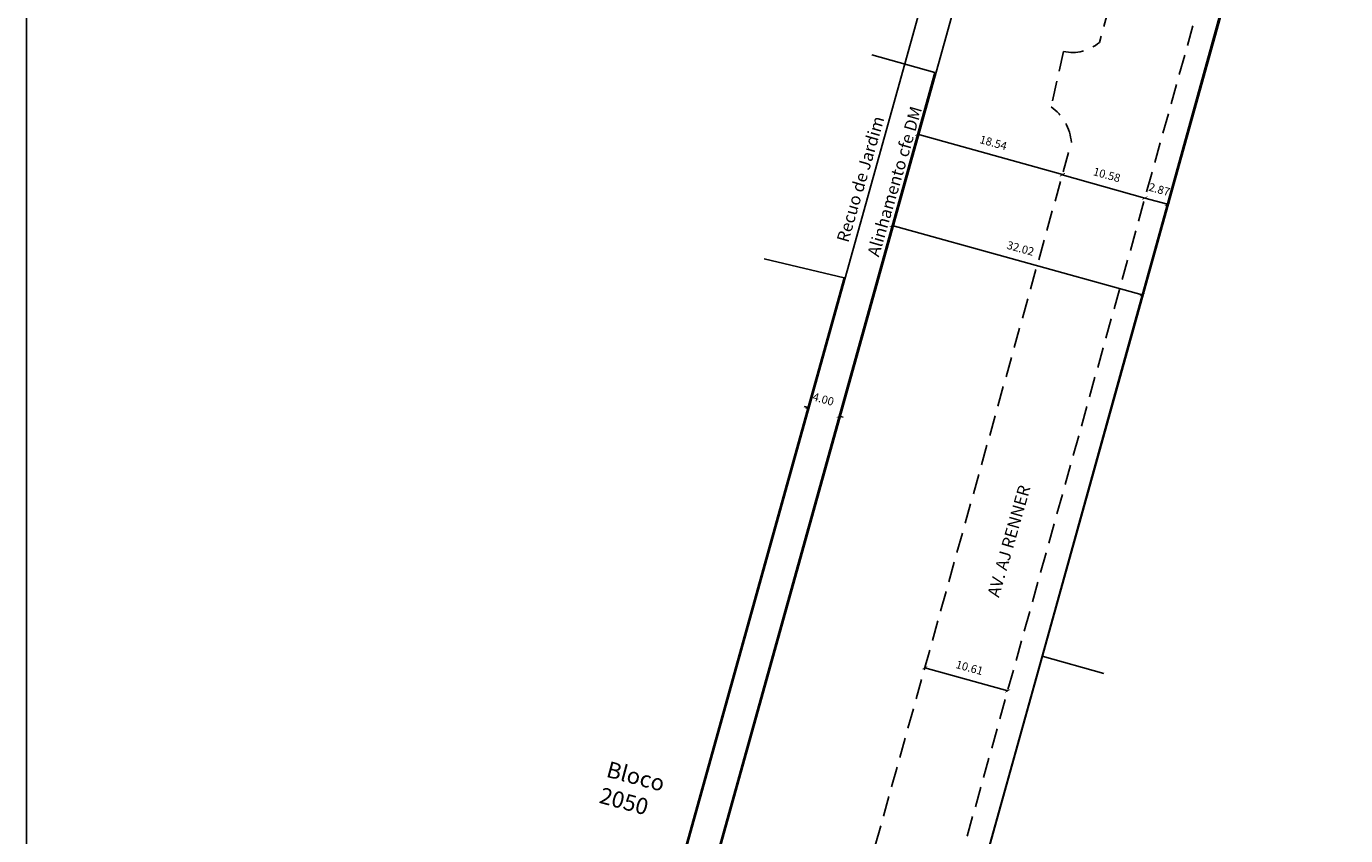
# Model space of a CAD drawing. Extents: x 181401 to 181698, y 1682109 to 1682529.
# Drawn here: x 181401 to 181564, y 1682217 to 1682316 of the extents above; entities that cross this region are included whole.
import ezdxf

# ---------------------------------------------------------------- set-up
doc = ezdxf.new("R2010")
doc.units = 0
doc.header["$LTSCALE"] = 5
doc.header["$MEASUREMENT"] = 0
doc.header["$PDMODE"] = 2
doc.header["$PDSIZE"] = -1
doc.linetypes.add('DASHED2', pattern=[0.375, 0.25, -0.125])
doc.layers.get('0').update_dxf_attribs({"linetype": 'CONTINUOUS'})
doc.layers.get('DEFPOINTS').update_dxf_attribs({"linetype": 'CONTINUOUS'})
for name, color, linetype in [('T-ALINH-PROJ-C', 6, 'CONTINUOUS'), ('T-ALINH-RJAR', 3, 'CONTINUOUS'), ('T-DIM', 1, 'CONTINUOUS'), ('T-DIVIS-EXIS', 7, 'CONTINUOUS'), ('T-MFIO-EXI', 7, 'DASHED2'), ('Textos', 1, 'CONTINUOUS')]:
    doc.layers.add(name, color=color, linetype=linetype)
doc.dimstyles.get("Standard").update_dxf_attribs({"dimtxt": 0.18, "dimasz": 0.18, "dimexe": 0.18, "dimexo": 0.0625, "dimgap": 0.09, "dimtad": 0, "dimtih": 1, "dimtoh": 1, "dimdec": 4, "dimzin": 0, "dimdsep": 46, "dimtxsty": 'Standard', "dimcen": 0.09, "dimadec": 0, "dimazin": 0, "dimtfac": 1, "dimtdec": 4, "dimtofl": 0, "dimtmove": 0, "dimatfit": 0, "dimfxl": 0, "dimtolj": 1, "dimtzin": 0, "dimarcsym": 0})

# ---------------------------------------------------------------- blocks, each defined once
blk = doc.blocks.new('A3')
at = {"layer": 'DEFPOINTS'}
blk.add_lwpolyline([(0, 0), (297, 0), (297, 420), (0, 420)], close=True, dxfattribs=at)
blk = doc.blocks.new('_ArchTick')
at = {"layer": 'T-MFIO-EXI', "color": 0, "const_width": 0.15}
blk.add_lwpolyline([(-0.5, -0.5), (0.5, 0.5)], dxfattribs=at)
blk = doc.blocks.new('*D22')
at = {"layer": 'DEFPOINTS', "color": 0, "ltscale": 8}
for p in [(181528.89, 1682296.73), (181539.44, 1682295.16), (181539.09, 1682293.89)]:
    blk.add_point(p, dxfattribs=at)
at = {"layer": 'T-DIM', "color": 0, "lineweight": -2, "ltscale": 8}
blk.add_line((181529.24, 1682298), (181539.44, 1682295.16), dxfattribs=at)
at = {"layer": 'T-DIM', "color": 0, "lineweight": -2, "ltscale": 8, "xscale": 0.5, "yscale": 0.5, "zscale": 0.5}
for p, rotation in [((181529.24, 1682298), 164.4278687387809), ((181539.44, 1682295.16), 344.4278687387809)]:
    blk.add_blockref('_ArchTick', p, dxfattribs=dict(at, rotation=rotation))
at = {"layer": 'T-DIM', "color": 0, "ltscale": 8, "insert": (181534.74, 1682298.02), "char_height": 1, "attachment_point": 5, "rotation": 344.4279}
blk.add_mtext('\\A1;10.58', dxfattribs=at)
blk = doc.blocks.new('*D23')
at = {"layer": 'DEFPOINTS', "color": 0, "ltscale": 8}
for p in [(181512.03, 1682236.33), (181522.25, 1682233.48), (181522.5, 1682234.36)]:
    blk.add_point(p, dxfattribs=at)
at = {"layer": 'T-DIM', "color": 0, "lineweight": -2, "ltscale": 8}
blk.add_line((181512.28, 1682237.21), (181522.5, 1682234.36), dxfattribs=at)
at = {"layer": 'T-DIM', "color": 0, "lineweight": -2, "ltscale": 8, "xscale": 0.5, "yscale": 0.5, "zscale": 0.5}
for p, rotation in [((181512.28, 1682237.21), 164.4278687382025), ((181522.5, 1682234.36), 344.4278687382026)]:
    blk.add_blockref('_ArchTick', p, dxfattribs=dict(at, rotation=rotation))
at = {"layer": 'T-DIM', "color": 0, "ltscale": 8, "insert": (181517.79, 1682237.23), "char_height": 1, "attachment_point": 5, "rotation": 344.4279}
blk.add_mtext('\\A1;10.61', dxfattribs=at)
blk = doc.blocks.new('*D37')
at = {"layer": 'DEFPOINTS', "color": 0, "ltscale": 8}
for p in [(181511.38, 1682302.97), (181511.39, 1682303.03), (181529.24, 1682298)]:
    blk.add_point(p, dxfattribs=at)
at = {"layer": 'T-DIM', "color": 0, "lineweight": -2, "ltscale": 8}
blk.add_line((181529.26, 1682298.05), (181511.39, 1682303.03), dxfattribs=at)
at = {"layer": 'T-DIM', "color": 0, "lineweight": -2, "ltscale": 8, "xscale": 0.5, "yscale": 0.5, "zscale": 0.5}
for p, rotation in [((181511.39, 1682303.03), 164.4369722562209), ((181529.26, 1682298.05), 344.4369722562209)]:
    blk.add_blockref('_ArchTick', p, dxfattribs=dict(at, rotation=rotation))
at = {"layer": 'T-DIM', "color": 0, "ltscale": 8, "insert": (181520.73, 1682301.98), "char_height": 1, "attachment_point": 5, "rotation": 344.437}
blk.add_mtext('\\A1;18.54', dxfattribs=at)
blk = doc.blocks.new('*D42')
at = {"layer": 'DEFPOINTS', "color": 0, "ltscale": 8}
for p in [(181497.85, 1682269.32), (181497.43, 1682267.79), (181501.28, 1682266.72)]:
    blk.add_point(p, dxfattribs=at)
at = {"layer": 'T-DIM', "color": 0, "lineweight": -2, "ltscale": 8}
for p, q in [((181497.85, 1682269.32), (181497.37, 1682269.46)), ((181501.7, 1682268.25), (181502.19, 1682268.12))]:
    blk.add_line(p, q, dxfattribs=at)
at = {"layer": 'T-DIM', "color": 0, "lineweight": -2, "ltscale": 8, "xscale": 0.5, "yscale": 0.5, "zscale": 0.5}
for p, rotation in [((181497.85, 1682269.32), 344.4369722551982), ((181501.7, 1682268.25), 164.4369722551982)]:
    blk.add_blockref('_ArchTick', p, dxfattribs=dict(at, rotation=rotation))
at = {"layer": 'T-DIM', "color": 0, "ltscale": 8, "insert": (181499.75, 1682270.35), "char_height": 1, "attachment_point": 5, "rotation": 344.437}
blk.add_mtext('\\A1;4.00', dxfattribs=at)
blk = doc.blocks.new('*D44')
at = {"layer": 'DEFPOINTS', "color": 0, "ltscale": 8}
for p in [(181508.26, 1682291.78), (181539.11, 1682283.23), (181539.11, 1682283.23)]:
    blk.add_point(p, dxfattribs=at)
at = {"layer": 'T-DIM', "color": 0, "lineweight": -2, "ltscale": 8}
blk.add_line((181508.26, 1682291.78), (181539.11, 1682283.23), dxfattribs=at)
at = {"layer": 'T-DIM', "color": 0, "lineweight": -2, "ltscale": 8, "xscale": 0.5, "yscale": 0.5, "zscale": 0.5}
for p, rotation in [((181508.26, 1682291.78), 164.5057083210911), ((181539.11, 1682283.23), 344.5057083210911)]:
    blk.add_blockref('_ArchTick', p, dxfattribs=dict(at, rotation=rotation))
at = {"layer": 'T-DIM', "color": 0, "ltscale": 8, "insert": (181524.09, 1682288.95), "char_height": 1, "attachment_point": 5, "rotation": 344.5057}
blk.add_mtext('\\A1;32.02', dxfattribs=at)
blk = doc.blocks.new('*D56')
at = {"layer": 'DEFPOINTS', "color": 0, "ltscale": 8}
for p in [(181539.38, 1682294.93), (181542.14, 1682294.17), (181542.21, 1682294.39)]:
    blk.add_point(p, dxfattribs=at)
at = {"layer": 'T-DIM', "color": 0, "lineweight": -2, "ltscale": 8}
blk.add_line((181539.44, 1682295.16), (181542.21, 1682294.39), dxfattribs=at)
at = {"layer": 'T-DIM', "color": 0, "lineweight": -2, "ltscale": 8, "xscale": 0.5, "yscale": 0.5, "zscale": 0.5}
for p, rotation in [((181539.44, 1682295.16), 164.5057083121301), ((181542.21, 1682294.39), 344.5057083121301)]:
    blk.add_blockref('_ArchTick', p, dxfattribs=dict(at, rotation=rotation))
at = {"layer": 'T-DIM', "color": 0, "ltscale": 8, "insert": (181541.22, 1682296.22), "char_height": 1, "attachment_point": 5, "rotation": 344.5057}
blk.add_mtext('\\A1;2.87', dxfattribs=at)

msp = doc.modelspace()

# ---------------------------------------------------------------- linework, layer by layer
at = {"layer": 'T-ALINH-PROJ-C', "ltscale": 2}
for p, q in [((181466.416, 1682141.157), (181532.787, 1682379.319)), ((181496.222, 1682128.91), (181557.964, 1682350.459))]:
    msp.add_line(p, q, dxfattribs=at)
at = {"layer": 'T-ALINH-RJAR', "ltscale": 2}
msp.add_line((181462.563, 1682142.231), (181528.934, 1682380.392), dxfattribs=at)
at = {"layer": 'T-DIVIS-EXIS', "linetype": 'Continuous'}
for p, q in [((181556.755, 1682346.87), (181526.756, 1682238.657)), ((181505.719, 1682312.813), (181513.511, 1682310.641)), ((181466.519, 1682141.913), (181513.511, 1682310.641)), ((181502.301, 1682285.3), (181492.437, 1682287.671)), ((181464.104, 1682148.15), (181502.301, 1682285.3)), ((181496.894, 1682131.624), (181526.756, 1682238.657)), ((181526.756, 1682238.657), (181534.383, 1682236.529))]:
    msp.add_line(p, q, dxfattribs=at)
at = {"layer": 'T-MFIO-EXI', "ltscale": 2}
for p, q in [((181571.357, 1682448.743), (181533.82, 1682314.356)), ((181494.352, 1682133.372), (181554.151, 1682347.953)), ((181529.405, 1682313.237), (181527.849, 1682306.409)), ((181483.983, 1682135.847), (181530.359, 1682301.988))]:
    msp.add_line(p, q, dxfattribs=at)
for centre, radius, start, end in [((181530.515, 1682318.124), 5.012, 257.19527, 311.25043), ((181524.415, 1682301.537), 5.961, 4.34466, 54.81811)]:
    msp.add_arc(centre, radius, start, end, dxfattribs=at)

# ---------------------------------------------------------------- block references
msp.add_blockref('A3', (181401.395, 1682109.113))

# ---------------------------------------------------------------- texts
at = {"layer": 'T-ALINH-PROJ-C', "ltscale": 8, "insert": (181505.155, 1682288.23), "char_height": 1.5, "width": 19.47788, "attachment_point": 1, "rotation": 73.75533}
msp.add_mtext('{\\fArial|b0|i0|c0|p34;Alinhamento cfe DM}', dxfattribs=at)
at = {"layer": 'T-ALINH-RJAR', "ltscale": 8, "insert": (181501.371, 1682289.997), "char_height": 1.5, "width": 16.48077, "attachment_point": 1, "rotation": 73.75533}
msp.add_mtext('{\\fArial|b0|i0|c0|p34;Recuo de Jardim}', dxfattribs=at)
at = {"layer": 'Textos', "linetype": 'Continuous', "ltscale": 8, "attachment_point": 1}
for s, insert, char_height, width, rotation in [('{\\fArial|b0|i0|c0|p34;AV. AJ RENNER}', (181519.975, 1682246.216), 1.5, 16.66446, 74), ('Bloco\\P2050', (181473.353, 1682225.734), 2, 9.57786, 345)]:
    msp.add_mtext(s, dxfattribs=dict(at, insert=insert, char_height=char_height, width=width, rotation=rotation))

# ---------------------------------------------------------------- dimensions: what is measured, and where the dimension line sits
at = {"layer": 'T-DIM', "ltscale": 8}
for p1, p2, distance, picture, middle in [((181529.2411, 1682297.9989), (181511.3761, 1682302.9745), -0.0529, '*D37', (181520.7252, 1682301.9827)), ((181528.891, 1682296.732), (181539.085, 1682293.891), 1.314, '*D22', (181534.744, 1682298.023)), ((181508.258, 1682291.781), (181539.112, 1682283.228), 0.004, '*D44', (181524.087, 1682288.953)), ((181512.031, 1682236.331), (181522.251, 1682233.483), 0.911, '*D23', (181517.788, 1682237.23))]:
    dim = msp.add_aligned_dim(p1=p1, p2=p2, distance=distance, dimstyle='Standard', override={"dimtxt": 1, "dimasz": 0.5, "dimgap": 1, "dimtad": 2, "dimtih": 0, "dimtoh": 0, "dimdec": 2, "dimblk": 'ArchTick', "dimcen": 1, "dimse1": 1, "dimse2": 1, "dimtdec": 2, "dimatfit": 3, "dimldrblk": 'ArchTick'}, dxfattribs=at)
    dim.commit()
    dim.dimension.update_dxf_attribs({"geometry": picture, "text_midpoint": middle})
for base, p1, p2, angle, picture, middle in [((181542.206, 1682294.39), (181539.376, 1682294.935), (181542.144, 1682294.167), 344.50571, '*D56', (181540.822, 1682294.773)), ((181497.852, 1682269.323), (181501.279, 1682266.722), (181497.426, 1682267.795), 164.43697, '*D42', (181499.347, 1682268.906))]:
    dim = msp.add_linear_dim(base=base, p1=p1, p2=p2, angle=angle, dimstyle='Standard', override={"dimtxt": 1, "dimasz": 0.5, "dimgap": 1, "dimtad": 2, "dimtih": 0, "dimtoh": 0, "dimdec": 2, "dimblk": 'ArchTick', "dimcen": 1, "dimse1": 1, "dimse2": 1, "dimtdec": 2, "dimatfit": 3, "dimldrblk": 'ArchTick'}, dxfattribs=at)
    dim.commit()
    dim.dimension.update_dxf_attribs({"geometry": picture, "text_midpoint": middle, "dimtype": 161})

doc.saveas('drawing.dxf')
